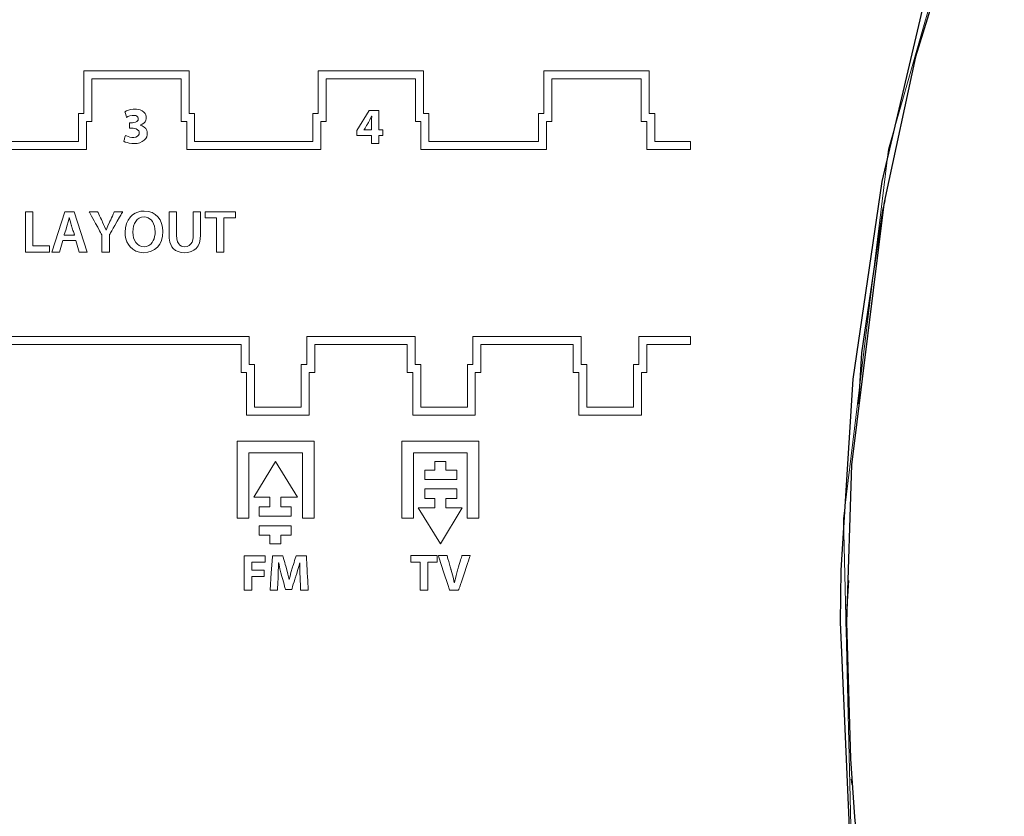
# Model space of a CAD drawing. Units: millimetres. Extents: x -113 to 113, y -62 to 62.
# Drawn here: x 27 to 68, y -8 to 25 of the extents above; entities that cross this region are included whole.
import ezdxf

# ---------------------------------------------------------------- set-up
doc = ezdxf.new("R2010")
doc.units = ezdxf.units.MM
doc.layers.add('Top$21', color=7, linetype='Continuous', true_color=0xffffff)

msp = doc.modelspace()

# ---------------------------------------------------------------- linework, layer by layer
at = {"layer": 'Top$21', "color": 7, "linetype": 'Continuous', "lineweight": 13}
for p, q in [((33.887, 22.803), (29.533, 22.803)), ((29.533, 22.803), (29.533, 21.036)), ((29.862, 22.474), (33.558, 22.474)), ((29.862, 20.708), (29.862, 22.474)), ((33.558, 22.474), (33.558, 20.708)), ((33.887, 21.036), (33.887, 22.803)), ((39.227, 22.803), (39.227, 21.036)), ((43.581, 22.803), (39.227, 22.803)), ((39.557, 22.474), (43.252, 22.474)), ((39.557, 20.708), (39.557, 22.474)), ((43.252, 22.474), (43.252, 20.708)), ((43.581, 21.036), (43.581, 22.803)), ((52.923, 22.803), (48.569, 22.803)), ((48.569, 22.803), (48.569, 21.036)), ((48.898, 22.474), (52.594, 22.474)), ((48.898, 20.708), (48.898, 22.474)), ((52.594, 22.474), (52.594, 20.708)), ((52.923, 21.036), (52.923, 22.803)), ((29.308, 21.036), (29.308, 19.883)), ((29.533, 21.036), (29.308, 21.036)), ((34.113, 21.036), (33.887, 21.036)), ((34.113, 19.883), (34.113, 21.036)), ((39.227, 21.036), (39, 21.036)), ((39, 21.036), (39, 19.883)), ((40.822, 20.333), (41.34, 21.171)), ((41.34, 21.171), (41.736, 21.171)), ((41.736, 21.171), (41.736, 20.365)), ((43.807, 21.036), (43.581, 21.036)), ((43.807, 19.883), (43.807, 21.036)), ((48.343, 21.036), (48.343, 19.883)), ((48.569, 21.036), (48.343, 21.036)), ((53.15, 21.036), (52.923, 21.036)), ((53.15, 19.883), (53.15, 21.036)), ((29.636, 20.708), (29.862, 20.708)), ((29.636, 19.554), (29.636, 20.708)), ((33.558, 20.708), (33.784, 20.708)), ((33.784, 20.708), (33.784, 19.554)), ((39.329, 20.708), (39.557, 20.708)), ((39.329, 19.554), (39.329, 20.708)), ((43.252, 20.708), (43.478, 20.708)), ((43.478, 20.708), (43.478, 19.554)), ((48.672, 20.708), (48.898, 20.708)), ((48.672, 19.554), (48.672, 20.708)), ((52.594, 20.708), (52.821, 20.708)), ((52.821, 20.708), (52.821, 19.554)), ((40.822, 20.124), (40.822, 20.333)), ((41.431, 20.124), (40.822, 20.124)), ((41.431, 19.796), (41.431, 20.124)), ((41.736, 20.365), (41.899, 20.365)), ((41.899, 20.124), (41.736, 20.124)), ((41.736, 20.124), (41.736, 19.796)), ((41.899, 20.365), (41.899, 20.124)), ((29.308, 19.883), (24.772, 19.883)), ((39, 19.883), (34.113, 19.883)), ((41.736, 19.796), (41.431, 19.796)), ((48.343, 19.883), (43.807, 19.883)), ((54.634, 19.883), (53.15, 19.883)), ((54.634, 19.554), (54.634, 19.883)), ((24.443, 19.554), (29.636, 19.554)), ((33.784, 19.554), (39.329, 19.554)), ((43.478, 19.554), (48.672, 19.554)), ((52.821, 19.554), (54.634, 19.554)), ((27.114, 15.31), (27.114, 16.976)), ((27.114, 16.976), (27.418, 16.976)), ((27.418, 16.976), (27.418, 15.565)), ((28.208, 15.31), (28.742, 16.976)), ((28.742, 16.976), (29.13, 16.976)), ((29.13, 16.976), (29.671, 15.31)), ((34.55, 16.976), (35.807, 16.976)), ((34.55, 16.721), (34.55, 16.976)), ((35.024, 16.721), (34.55, 16.721)), ((35.024, 15.31), (35.024, 16.721)), ((35.328, 16.721), (35.328, 15.31)), ((35.807, 16.721), (35.328, 16.721)), ((35.807, 16.976), (35.807, 16.721)), ((27.418, 15.565), (28.102, 15.565)), ((28.102, 15.565), (28.102, 15.31)), ((28.665, 15.782), (28.522, 15.31)), ((29.191, 15.782), (28.665, 15.782)), ((29.342, 15.31), (29.191, 15.782)), ((28.102, 15.31), (27.114, 15.31)), ((28.522, 15.31), (28.208, 15.31)), ((29.671, 15.31), (29.342, 15.31)), ((35.328, 15.31), (35.024, 15.31)), ((36.369, 11.81), (-0.117, 11.81)), ((-0.117, 11.481), (36.039, 11.481)), ((36.039, 11.481), (36.039, 10.328)), ((36.369, 10.657), (36.369, 11.81)), ((38.753, 11.81), (38.753, 10.657)), ((43.241, 11.81), (38.753, 11.81)), ((39.082, 11.481), (42.912, 11.481)), ((39.082, 10.328), (39.082, 11.481)), ((42.912, 11.481), (42.912, 10.328)), ((43.241, 10.657), (43.241, 11.81)), ((45.624, 11.81), (45.624, 10.657)), ((50.112, 11.81), (45.624, 11.81)), ((45.954, 11.481), (49.783, 11.481)), ((45.954, 10.328), (45.954, 11.481)), ((49.783, 11.481), (49.783, 10.328)), ((50.112, 10.657), (50.112, 11.81)), ((52.497, 11.81), (52.497, 10.657)), ((54.637, 11.81), (52.497, 11.81)), ((52.825, 11.481), (54.637, 11.481)), ((52.825, 10.328), (52.825, 11.481)), ((54.637, 11.481), (54.637, 11.81)), ((36.595, 10.657), (36.369, 10.657)), ((36.595, 8.89), (36.595, 10.657)), ((38.527, 10.657), (38.527, 8.89)), ((38.753, 10.657), (38.527, 10.657)), ((43.467, 10.657), (43.241, 10.657)), ((43.467, 8.89), (43.467, 10.657)), ((45.624, 10.657), (45.399, 10.657)), ((45.399, 10.657), (45.399, 8.89)), ((50.339, 10.657), (50.112, 10.657)), ((50.339, 8.89), (50.339, 10.657)), ((52.271, 10.657), (52.271, 8.89)), ((52.497, 10.657), (52.271, 10.657)), ((36.039, 10.328), (36.266, 10.328)), ((36.266, 10.328), (36.266, 8.561)), ((38.856, 10.328), (39.082, 10.328)), ((38.856, 8.561), (38.856, 10.328)), ((42.912, 10.328), (43.138, 10.328)), ((43.138, 10.328), (43.138, 8.561)), ((45.727, 10.328), (45.954, 10.328)), ((45.727, 8.561), (45.727, 10.328)), ((49.783, 10.328), (50.009, 10.328)), ((50.009, 10.328), (50.009, 8.561)), ((52.6, 10.328), (52.825, 10.328)), ((52.6, 8.561), (52.6, 10.328)), ((36.266, 8.561), (38.856, 8.561)), ((38.527, 8.89), (36.595, 8.89)), ((43.138, 8.561), (45.727, 8.561)), ((45.399, 8.89), (43.467, 8.89)), ((50.009, 8.561), (52.6, 8.561)), ((52.271, 8.89), (50.339, 8.89)), ((35.876, 7.487), (39.061, 7.487)), ((35.876, 4.301), (35.876, 7.487)), ((39.061, 7.487), (39.061, 4.301)), ((42.683, 7.487), (45.869, 7.487)), ((42.683, 4.301), (42.683, 7.487)), ((45.869, 7.487), (45.869, 4.301)), ((36.361, 7.001), (36.361, 4.301)), ((38.575, 7.001), (36.361, 7.001)), ((38.575, 4.301), (38.575, 7.001)), ((45.384, 7.001), (43.169, 7.001)), ((43.169, 7.001), (43.169, 4.301)), ((45.384, 4.301), (45.384, 7.001)), ((36.56, 5.164), (37.463, 6.644)), ((37.463, 6.644), (38.374, 5.164)), ((44.056, 6.292), (44.056, 6.644)), ((44.056, 6.644), (44.512, 6.644)), ((44.512, 6.644), (44.512, 6.292)), ((43.635, 6.292), (44.056, 6.292)), ((43.635, 5.899), (43.635, 6.292)), ((44.512, 6.292), (44.96, 6.292)), ((44.96, 6.292), (44.96, 5.899)), ((44.96, 5.899), (43.635, 5.899)), ((43.635, 5.507), (44.96, 5.507)), ((43.635, 5.114), (43.635, 5.507)), ((44.96, 5.507), (44.96, 5.114)), ((37.23, 5.164), (36.56, 5.164)), ((37.23, 4.772), (37.23, 5.164)), ((38.374, 5.164), (37.686, 5.164)), ((37.686, 5.164), (37.686, 4.772)), ((44.056, 5.114), (43.635, 5.114)), ((44.056, 4.721), (44.056, 5.114)), ((44.512, 5.114), (44.512, 4.721)), ((44.96, 5.114), (44.512, 5.114)), ((36.783, 4.378), (36.783, 4.772)), ((36.783, 4.772), (37.23, 4.772)), ((37.686, 4.772), (38.107, 4.772)), ((38.107, 4.772), (38.107, 4.378)), ((43.368, 4.721), (44.056, 4.721)), ((44.28, 3.242), (43.368, 4.721)), ((45.181, 4.721), (44.28, 3.242)), ((44.512, 4.721), (45.181, 4.721)), ((36.361, 4.301), (35.876, 4.301)), ((38.107, 4.378), (36.783, 4.378)), ((39.061, 4.301), (38.575, 4.301)), ((43.169, 4.301), (42.683, 4.301)), ((45.869, 4.301), (45.384, 4.301)), ((36.783, 3.593), (36.783, 3.986)), ((36.783, 3.986), (38.107, 3.986)), ((38.107, 3.986), (38.107, 3.593)), ((37.23, 3.593), (36.783, 3.593)), ((37.23, 3.242), (37.23, 3.593)), ((38.107, 3.593), (37.686, 3.593)), ((37.686, 3.593), (37.686, 3.242)), ((37.686, 3.242), (37.23, 3.242)), ((36.157, 2.745), (37.027, 2.745)), ((36.157, 1.319), (36.157, 2.745)), ((37.027, 2.481), (36.479, 2.481)), ((36.479, 2.481), (36.479, 2.155)), ((37.027, 2.745), (37.027, 2.481)), ((43.055, 2.481), (43.055, 2.752)), ((43.055, 2.752), (44.151, 2.752)), ((43.441, 2.481), (43.055, 2.481)), ((43.441, 1.326), (43.441, 2.481)), ((43.762, 2.481), (43.762, 1.326)), ((44.151, 2.481), (43.762, 2.481)), ((44.151, 2.752), (44.151, 2.481)), ((36.479, 2.155), (36.991, 2.155)), ((36.991, 2.155), (36.991, 1.893)), ((36.991, 1.893), (36.479, 1.893)), ((36.479, 1.893), (36.479, 1.319)), ((36.479, 1.319), (36.157, 1.319)), ((43.762, 1.326), (43.441, 1.326)), ((61.078, 0), (61.081, 0))]:
    msp.add_line(p, q, dxfattribs=at)
msp.add_lwpolyline([(61.275, -9.012), (60.956, 4.276), (62.823, 19.564), (66.959, 34.026), (66.974, 34.067), (66.981, 34.098), (67.451, 35.767), (67.535, 36.289), (67.591, 36.82), (67.616, 37.36), (67.501, 39.056), (66.914, 41.184), (63.648, 45.387), (61.272, 46.672), (58.556, 47.259), (58.239, 47.284), (57.91, 47.294), (56.549, 47.294), (52.674, 47.294), (46.605, 47.294), (38.657, 47.294), (29.147, 47.294), (14.861, 47.294)], dxfattribs=at)
at = {"layer": 'Top$21', "color": 7, "linetype": 'Continuous', "lineweight": 25}
for points in [[(67.004, 34.129), (64.44, 26.274), (62.552, 18.233), (61.348, 10.044), (60.854, 2.153), (60.828, 0)], [(67.242, 34.042), (63.942, 23.39), (62.686, 17.572), (62.635, 17.289), (61.3, 6.501), (61.081, 0)], [(61.599, 9.031), (61.72, 11.138), (62.584, 17.024), (62.684, 17.446)], [(61.078, 0), (61.177, 1.72)], [(60.828, 0), (61.201, -8.504), (62.29, -16.797), (64.06, -24.877), (66.359, -32.35), (67.004, -34.128)], [(61.206, -3.823), (61.078, 0)], [(61.081, 0), (61.247, -5.659), (61.417, -8.061), (61.67, -10.661), (61.723, -11.137), (62.587, -17.024), (65.166, -27.866), (67.242, -34.04)], [(61.324, -6.724), (61.296, -6.502)]]:
    msp.add_lwpolyline(points, dxfattribs=at)
at = {"layer": 'Top$21', "color": 7, "linetype": 'Continuous', "lineweight": 13}
for points in [[(31.25, 20.134), (31.295, 20.112), (31.356, 20.088), (31.429, 20.067), (31.508, 20.053), (31.596, 20.05), (31.685, 20.065), (31.752, 20.098), (31.797, 20.144), (31.814, 20.181), (31.821, 20.222), (31.82, 20.256), (31.812, 20.29), (31.798, 20.32), (31.754, 20.369), (31.694, 20.404), (31.613, 20.425), (31.575, 20.429), (31.558, 20.43), (31.55, 20.43), (31.547, 20.43), (31.545, 20.43), (31.545, 20.43), (31.544, 20.43), (31.544, 20.43), (31.544, 20.43), (31.544, 20.43), (31.544, 20.43), (31.544, 20.43), (31.544, 20.43), (31.543, 20.43), (31.541, 20.43), (31.535, 20.43), (31.519, 20.43), (31.479, 20.43), (31.434, 20.43), (31.415, 20.43), (31.413, 20.43), (31.413, 20.43), (31.413, 20.43), (31.413, 20.545), (31.413, 20.625), (31.413, 20.658), (31.413, 20.661), (31.413, 20.661), (31.413, 20.661), (31.413, 20.661), (31.413, 20.661), (31.413, 20.661), (31.413, 20.661), (31.413, 20.661), (31.413, 20.661), (31.414, 20.661), (31.417, 20.661), (31.423, 20.661), (31.443, 20.661), (31.488, 20.661), (31.527, 20.661), (31.537, 20.661), (31.539, 20.661), (31.54, 20.661), (31.602, 20.665), (31.664, 20.68), (31.719, 20.707), (31.76, 20.746), (31.774, 20.77), (31.782, 20.799), (31.783, 20.827), (31.777, 20.86), (31.764, 20.889), (31.728, 20.926), (31.675, 20.951), (31.628, 20.96), (31.575, 20.963), (31.527, 20.96), (31.435, 20.941), (31.354, 20.911), (31.295, 20.881), (31.295, 20.881), (31.295, 20.881), (31.295, 20.881), (31.295, 20.881), (31.294, 20.881), (31.294, 20.882), (31.293, 20.886), (31.29, 20.896), (31.282, 20.925), (31.262, 20.997), (31.25, 21.04), (31.239, 21.077), (31.233, 21.098), (31.23, 21.111), (31.229, 21.113), (31.229, 21.113), (31.229, 21.113), (31.229, 21.114), (31.291, 21.146), (31.372, 21.176), (31.466, 21.199), (31.571, 21.214), (31.627, 21.217), (31.701, 21.216), (31.784, 21.206), (31.859, 21.187), (31.944, 21.149), (32.012, 21.098), (32.062, 21.037), (32.09, 20.982), (32.105, 20.923), (32.109, 20.864), (32.104, 20.816), (32.093, 20.771), (32.061, 20.702), (32.011, 20.643), (31.943, 20.593), (31.857, 20.555), (31.857, 20.553), (31.857, 20.551), (31.857, 20.551), (31.857, 20.551), (31.857, 20.551), (31.857, 20.551), (31.946, 20.524), (32.024, 20.479), (32.087, 20.417), (32.132, 20.34), (32.148, 20.286), (32.155, 20.228), (32.151, 20.153), (32.131, 20.078), (32.095, 20.01), (32.031, 19.936), (31.946, 19.876), (31.841, 19.831), (31.79, 19.817), (31.736, 19.806), (31.679, 19.799), (31.618, 19.796), (31.574, 19.796), (31.542, 19.797), (31.512, 19.799), (31.41, 19.812), (31.32, 19.834), (31.244, 19.861), (31.184, 19.891), (31.184, 19.891), (31.184, 19.891), (31.184, 19.891), (31.184, 19.891), (31.184, 19.891), (31.185, 19.893), (31.186, 19.896), (31.189, 19.907), (31.197, 19.937), (31.207, 19.973), (31.217, 20.012), (31.229, 20.057), (31.24, 20.096), (31.247, 20.124), (31.25, 20.133), (31.25, 20.134), (31.25, 20.134), (31.25, 20.134)], [(41.431, 20.365), (41.431, 20.373), (41.431, 20.396), (41.431, 20.43), (41.431, 20.472), (41.431, 20.517), (41.431, 20.559), (41.431, 20.598), (41.431, 20.632), (41.431, 20.649), (41.431, 20.661), (41.431, 20.668), (41.431, 20.669), (41.431, 20.669), (41.431, 20.669), (41.431, 20.669), (41.431, 20.669), (41.434, 20.795), (41.439, 20.925), (41.436, 20.925), (41.434, 20.925), (41.433, 20.925), (41.433, 20.925), (41.433, 20.925), (41.433, 20.925), (41.397, 20.852), (41.362, 20.781), (41.304, 20.669), (41.304, 20.669), (41.304, 20.669), (41.304, 20.669), (41.304, 20.669), (41.303, 20.668), (41.302, 20.667), (41.299, 20.661), (41.289, 20.645), (41.277, 20.624), (41.262, 20.599), (41.23, 20.547), (41.197, 20.492), (41.165, 20.44), (41.14, 20.398), (41.132, 20.385), (41.126, 20.375), (41.123, 20.37), (41.122, 20.369), (41.122, 20.369), (41.122, 20.369), (41.122, 20.369), (41.122, 20.369), (41.121, 20.367), (41.12, 20.365), (41.12, 20.365), (41.12, 20.365), (41.12, 20.365), (41.12, 20.365), (41.12, 20.365), (41.12, 20.365), (41.12, 20.365), (41.12, 20.365), (41.12, 20.365), (41.121, 20.365), (41.122, 20.365), (41.127, 20.365), (41.141, 20.365), (41.18, 20.365), (41.225, 20.365), (41.276, 20.365), (41.319, 20.365), (41.359, 20.365), (41.393, 20.365), (41.418, 20.365), (41.43, 20.365), (41.431, 20.365), (41.431, 20.365), (41.431, 20.365)], [(29.142, 16.012), (29.14, 16.02), (29.133, 16.04), (29.123, 16.072), (29.11, 16.111), (29.096, 16.157), (29.08, 16.205), (29.065, 16.254), (29.049, 16.302), (29.035, 16.346), (29.024, 16.382), (29.018, 16.401), (29.014, 16.414), (29.011, 16.421), (29.011, 16.422), (29.011, 16.422), (29.011, 16.422), (29.011, 16.422), (29.011, 16.422), (28.985, 16.51), (28.961, 16.599), (28.927, 16.734), (28.925, 16.734), (28.923, 16.734), (28.922, 16.734), (28.922, 16.734), (28.922, 16.734), (28.922, 16.734), (28.901, 16.649), (28.879, 16.56), (28.843, 16.422), (28.779, 16.217), (28.72, 16.03), (28.715, 16.013), (28.715, 16.012), (28.715, 16.012), (28.715, 16.012), (28.715, 16.012), (28.715, 16.012), (28.715, 16.012), (28.715, 16.012), (28.716, 16.012), (28.718, 16.012), (28.724, 16.012), (28.743, 16.012), (28.767, 16.012), (28.796, 16.012), (28.859, 16.012), (28.928, 16.012), (28.988, 16.012), (29.043, 16.012), (29.09, 16.012), (29.124, 16.012), (29.141, 16.012), (29.142, 16.012), (29.142, 16.012), (29.142, 16.012)], [(30.28, 15.31), (30.28, 15.311), (30.28, 15.311), (30.28, 15.312), (30.28, 15.316), (30.28, 15.329), (30.28, 15.367), (30.28, 15.415), (30.28, 15.472), (30.28, 15.592), (30.28, 15.72), (30.28, 15.84), (30.28, 15.937), (30.28, 15.968), (30.28, 15.991), (30.28, 16.002), (30.28, 16.004), (30.28, 16.005), (30.28, 16.005), (30.28, 16.005), (30.28, 16.005), (30.28, 16.005), (30.28, 16.005), (30.28, 16.005), (30.28, 16.005), (30.28, 16.005), (30.279, 16.007), (30.277, 16.012), (30.269, 16.026), (30.246, 16.069), (30.216, 16.123), (30.18, 16.191), (30.103, 16.333), (30.017, 16.49), (29.958, 16.599), (29.902, 16.702), (29.851, 16.796), (29.809, 16.875), (29.777, 16.934), (29.763, 16.959), (29.755, 16.973), (29.754, 16.976), (29.754, 16.976), (29.754, 16.976), (29.754, 16.976), (29.754, 16.976), (29.754, 16.976), (29.754, 16.976), (29.754, 16.976), (29.755, 16.976), (29.757, 16.976), (29.763, 16.976), (29.782, 16.976), (29.835, 16.976), (29.895, 16.976), (29.959, 16.976), (30.02, 16.976), (30.068, 16.976), (30.095, 16.976), (30.101, 16.976), (30.102, 16.976), (30.102, 16.976), (30.102, 16.976), (30.102, 16.976), (30.102, 16.976), (30.102, 16.976), (30.102, 16.976), (30.102, 16.976), (30.102, 16.976), (30.102, 16.975), (30.103, 16.975), (30.104, 16.972), (30.108, 16.964), (30.118, 16.941), (30.148, 16.876), (30.182, 16.802), (30.219, 16.724), (30.253, 16.65), (30.281, 16.59), (30.296, 16.557), (30.299, 16.55), (30.3, 16.549), (30.3, 16.548), (30.3, 16.548), (30.3, 16.548), (30.3, 16.548), (30.345, 16.45), (30.385, 16.36), (30.446, 16.217), (30.448, 16.217), (30.45, 16.217), (30.45, 16.217), (30.451, 16.217), (30.451, 16.217), (30.451, 16.217), (30.524, 16.397), (30.594, 16.548), (30.594, 16.548), (30.594, 16.548), (30.594, 16.548), (30.594, 16.548), (30.594, 16.549), (30.594, 16.549), (30.596, 16.552), (30.599, 16.56), (30.61, 16.583), (30.641, 16.648), (30.675, 16.722), (30.712, 16.8), (30.746, 16.874), (30.774, 16.934), (30.79, 16.967), (30.793, 16.974), (30.794, 16.975), (30.794, 16.976), (30.794, 16.976), (30.794, 16.976), (30.794, 16.976), (30.794, 16.976), (30.794, 16.976), (30.794, 16.976), (30.794, 16.976), (30.795, 16.976), (30.796, 16.976), (30.801, 16.976), (30.817, 16.976), (30.86, 16.976), (30.91, 16.976), (30.966, 16.976), (31.029, 16.976), (31.084, 16.976), (31.123, 16.976), (31.137, 16.976), (31.137, 16.976), (31.137, 16.976), (31.137, 16.976), (31.137, 16.976), (31.137, 16.976), (31.137, 16.976), (31.137, 16.975), (31.137, 16.975), (31.136, 16.973), (31.133, 16.967), (31.122, 16.95), (31.092, 16.897), (31.054, 16.831), (31.008, 16.751), (30.913, 16.585), (30.811, 16.408), (30.746, 16.294), (30.687, 16.192), (30.638, 16.107), (30.613, 16.063), (30.596, 16.032), (30.586, 16.016), (30.585, 16.013), (30.584, 16.012), (30.584, 16.012), (30.584, 16.012), (30.584, 16.012), (30.584, 16.012), (30.584, 16.012), (30.584, 16.012), (30.584, 16.012), (30.584, 16.012), (30.584, 16.011), (30.584, 16.007), (30.584, 15.997), (30.584, 15.966), (30.584, 15.926), (30.584, 15.878), (30.584, 15.775), (30.584, 15.661), (30.584, 15.532), (30.584, 15.42), (30.584, 15.356), (30.584, 15.318), (30.584, 15.311), (30.584, 15.31), (30.584, 15.31), (30.584, 15.31), (30.432, 15.31), (30.293, 15.31), (30.281, 15.31), (30.28, 15.31), (30.28, 15.31), (30.28, 15.31)], [(32.8, 16.16), (32.784, 15.962), (32.74, 15.788), (32.669, 15.637), (32.573, 15.512), (32.457, 15.414), (32.321, 15.342), (32.17, 15.298), (32.004, 15.283), (31.836, 15.3), (31.685, 15.347), (31.554, 15.423), (31.443, 15.524), (31.37, 15.622), (31.312, 15.733), (31.27, 15.856), (31.244, 15.989), (31.236, 16.131), (31.251, 16.316), (31.294, 16.484), (31.363, 16.633), (31.456, 16.761), (31.547, 16.846), (31.651, 16.914), (31.766, 16.964), (31.893, 16.995), (32.029, 17.005), (32.201, 16.989), (32.354, 16.94), (32.486, 16.864), (32.596, 16.762), (32.684, 16.637), (32.747, 16.494), (32.786, 16.334), (32.8, 16.16)], [(31.557, 16.138), (31.565, 16.014), (31.588, 15.899), (31.626, 15.795), (31.679, 15.705), (31.745, 15.631), (31.824, 15.575), (31.915, 15.54), (32.019, 15.528), (32.123, 15.54), (32.215, 15.576), (32.294, 15.633), (32.359, 15.708), (32.402, 15.781), (32.435, 15.862), (32.459, 15.952), (32.474, 16.048), (32.479, 16.15), (32.471, 16.267), (32.45, 16.378), (32.413, 16.482), (32.363, 16.573), (32.312, 16.636), (32.252, 16.688), (32.184, 16.727), (32.106, 16.752), (32.019, 16.761), (31.913, 16.748), (31.82, 16.712), (31.74, 16.654), (31.675, 16.578), (31.624, 16.486), (31.587, 16.38), (31.565, 16.263), (31.557, 16.138)], [(33.362, 16.976), (33.362, 16.962), (33.362, 16.922), (33.362, 16.861), (33.362, 16.783), (33.362, 16.693), (33.362, 16.594), (33.362, 16.49), (33.362, 16.356), (33.362, 16.231), (33.362, 16.125), (33.362, 16.07), (33.362, 16.03), (33.362, 16.01), (33.362, 16.006), (33.362, 16.005), (33.362, 16.005), (33.362, 16.005), (33.362, 16.005), (33.373, 15.856), (33.405, 15.736), (33.456, 15.644), (33.505, 15.593), (33.563, 15.556), (33.63, 15.535), (33.703, 15.528), (33.805, 15.54), (33.892, 15.579), (33.961, 15.644), (34.005, 15.719), (34.035, 15.815), (34.05, 15.915), (34.053, 15.964), (34.054, 15.987), (34.054, 15.997), (34.054, 16.001), (34.054, 16.003), (34.054, 16.004), (34.054, 16.004), (34.054, 16.005), (34.054, 16.005), (34.054, 16.005), (34.054, 16.005), (34.054, 16.005), (34.054, 16.005), (34.054, 16.007), (34.054, 16.012), (34.054, 16.026), (34.054, 16.069), (34.054, 16.123), (34.054, 16.191), (34.054, 16.333), (34.054, 16.49), (34.054, 16.611), (34.054, 16.724), (34.054, 16.824), (34.054, 16.886), (34.054, 16.934), (34.054, 16.965), (34.054, 16.975), (34.054, 16.976), (34.054, 16.976), (34.054, 16.976), (34.206, 16.976), (34.31, 16.976), (34.354, 16.976), (34.357, 16.976), (34.358, 16.976), (34.358, 16.976), (34.358, 16.976), (34.358, 16.976), (34.358, 16.976), (34.358, 16.976), (34.358, 16.976), (34.358, 16.975), (34.358, 16.974), (34.358, 16.969), (34.358, 16.955), (34.358, 16.913), (34.358, 16.859), (34.358, 16.794), (34.358, 16.655), (34.358, 16.5), (34.358, 16.368), (34.358, 16.246), (34.358, 16.142), (34.358, 16.088), (34.358, 16.049), (34.358, 16.029), (34.358, 16.025), (34.358, 16.025), (34.358, 16.024), (34.358, 16.024), (34.358, 16.024), (34.345, 15.845), (34.31, 15.692), (34.253, 15.564), (34.175, 15.461), (34.079, 15.382), (33.966, 15.327), (33.837, 15.294), (33.693, 15.283), (33.555, 15.293), (33.431, 15.325), (33.323, 15.379), (33.231, 15.456), (33.174, 15.53), (33.128, 15.618), (33.093, 15.72), (33.065, 15.878), (33.059, 15.957), (33.058, 15.993), (33.058, 16.009), (33.058, 16.016), (33.058, 16.019), (33.058, 16.021), (33.058, 16.021), (33.058, 16.022), (33.058, 16.022), (33.058, 16.022), (33.058, 16.022), (33.058, 16.022), (33.058, 16.023), (33.058, 16.024), (33.058, 16.029), (33.058, 16.043), (33.058, 16.085), (33.058, 16.139), (33.058, 16.204), (33.058, 16.344), (33.058, 16.499), (33.058, 16.617), (33.058, 16.728), (33.058, 16.827), (33.058, 16.888), (33.058, 16.935), (33.058, 16.965), (33.058, 16.975), (33.058, 16.976), (33.058, 16.976), (33.058, 16.976), (33.21, 16.976), (33.349, 16.976), (33.361, 16.976), (33.362, 16.976), (33.362, 16.976), (33.362, 16.976)], [(38.477, 1.865), (38.472, 2.017), (38.467, 2.181), (38.464, 2.451), (38.462, 2.451), (38.46, 2.451), (38.46, 2.451), (38.46, 2.451), (38.46, 2.451), (38.46, 2.451), (38.418, 2.295), (38.373, 2.136), (38.336, 2.014), (38.299, 1.899), (38.299, 1.899), (38.299, 1.899), (38.299, 1.899), (38.299, 1.899), (38.299, 1.899), (38.299, 1.897), (38.298, 1.894), (38.294, 1.884), (38.285, 1.854), (38.273, 1.815), (38.259, 1.769), (38.229, 1.673), (38.197, 1.571), (38.167, 1.475), (38.143, 1.397), (38.129, 1.354), (38.126, 1.345), (38.126, 1.343), (38.126, 1.343), (38.126, 1.343), (38.126, 1.343), (38.126, 1.343), (38.126, 1.343), (38.126, 1.343), (38.125, 1.343), (38.125, 1.343), (38.125, 1.343), (38.123, 1.343), (38.119, 1.343), (38.105, 1.343), (38.067, 1.343), (37.977, 1.343), (37.933, 1.343), (37.898, 1.343), (37.879, 1.343), (37.875, 1.343), (37.874, 1.343), (37.874, 1.343), (37.874, 1.343), (37.874, 1.343), (37.874, 1.343), (37.874, 1.343), (37.874, 1.343), (37.874, 1.343), (37.874, 1.343), (37.873, 1.344), (37.872, 1.347), (37.87, 1.358), (37.861, 1.388), (37.851, 1.425), (37.838, 1.471), (37.812, 1.566), (37.784, 1.667), (37.758, 1.762), (37.736, 1.839), (37.725, 1.881), (37.722, 1.89), (37.722, 1.892), (37.721, 1.893), (37.721, 1.893), (37.721, 1.893), (37.721, 1.893), (37.683, 2.042), (37.645, 2.2), (37.593, 2.451), (37.59, 2.451), (37.588, 2.451), (37.588, 2.451), (37.588, 2.451), (37.588, 2.451), (37.588, 2.451), (37.588, 2.451), (37.582, 2.284), (37.576, 2.114), (37.57, 1.984), (37.565, 1.861), (37.551, 1.59), (37.542, 1.404), (37.538, 1.325), (37.537, 1.32), (37.537, 1.319), (37.537, 1.319), (37.537, 1.319), (37.537, 1.319), (37.537, 1.319), (37.537, 1.319), (37.537, 1.319), (37.537, 1.319), (37.535, 1.319), (37.531, 1.319), (37.518, 1.319), (37.48, 1.319), (37.437, 1.319), (37.388, 1.319), (37.333, 1.319), (37.286, 1.319), (37.252, 1.319), (37.24, 1.319), (37.239, 1.319), (37.239, 1.319), (37.239, 1.319), (37.285, 2.032), (37.316, 2.522), (37.329, 2.729), (37.33, 2.744), (37.33, 2.745), (37.33, 2.745), (37.33, 2.745), (37.33, 2.745), (37.33, 2.745), (37.33, 2.745), (37.33, 2.745), (37.33, 2.745), (37.331, 2.745), (37.334, 2.745), (37.342, 2.745), (37.365, 2.745), (37.43, 2.745), (37.504, 2.745), (37.583, 2.745), (37.658, 2.745), (37.718, 2.745), (37.751, 2.745), (37.758, 2.745), (37.759, 2.745), (37.76, 2.745), (37.76, 2.745), (37.76, 2.745), (37.76, 2.745), (37.76, 2.745), (37.76, 2.745), (37.76, 2.745), (37.76, 2.745), (37.76, 2.745), (37.76, 2.744), (37.761, 2.741), (37.763, 2.732), (37.771, 2.706), (37.792, 2.634), (37.816, 2.552), (37.842, 2.465), (37.866, 2.382), (37.886, 2.316), (37.896, 2.279), (37.899, 2.271), (37.899, 2.27), (37.899, 2.269), (37.899, 2.269), (37.899, 2.269), (37.899, 2.269), (37.972, 1.984), (38.02, 1.759), (38.024, 1.759), (38.028, 1.759), (38.028, 1.759), (38.028, 1.759), (38.028, 1.759), (38.028, 1.759), (38.062, 1.902), (38.1, 2.049), (38.164, 2.271), (38.164, 2.271), (38.164, 2.271), (38.164, 2.271), (38.164, 2.272), (38.164, 2.272), (38.164, 2.273), (38.165, 2.276), (38.168, 2.284), (38.176, 2.31), (38.199, 2.382), (38.225, 2.464), (38.252, 2.551), (38.278, 2.633), (38.299, 2.699), (38.311, 2.736), (38.313, 2.743), (38.314, 2.745), (38.314, 2.745), (38.314, 2.745), (38.314, 2.745), (38.314, 2.745), (38.314, 2.745), (38.314, 2.745), (38.314, 2.745), (38.314, 2.745), (38.315, 2.745), (38.317, 2.745), (38.323, 2.745), (38.342, 2.745), (38.395, 2.745), (38.457, 2.745), (38.526, 2.745), (38.603, 2.745), (38.671, 2.745), (38.709, 2.745), (38.732, 2.745), (38.737, 2.745), (38.737, 2.745), (38.737, 2.745), (38.737, 2.745), (38.737, 2.745), (38.737, 2.745), (38.737, 2.745), (38.737, 2.745), (38.737, 2.744), (38.737, 2.742), (38.738, 2.735), (38.739, 2.714), (38.742, 2.651), (38.746, 2.571), (38.752, 2.472), (38.759, 2.337), (38.767, 2.188), (38.775, 2.032), (38.784, 1.873), (38.792, 1.721), (38.799, 1.584), (38.805, 1.468), (38.81, 1.381), (38.812, 1.344), (38.813, 1.323), (38.813, 1.32), (38.813, 1.319), (38.813, 1.319), (38.813, 1.319), (38.657, 1.319), (38.549, 1.319), (38.504, 1.319), (38.5, 1.319), (38.5, 1.319), (38.5, 1.319), (38.5, 1.319), (38.5, 1.319), (38.5, 1.319), (38.5, 1.319), (38.5, 1.319), (38.5, 1.32), (38.5, 1.321), (38.5, 1.323), (38.499, 1.331), (38.498, 1.355), (38.496, 1.424), (38.492, 1.504), (38.488, 1.592), (38.485, 1.668), (38.482, 1.739), (38.479, 1.798), (38.478, 1.842), (38.477, 1.864), (38.477, 1.865), (38.477, 1.865), (38.477, 1.865)], [(44.66, 1.326), (44.66, 1.326), (44.66, 1.326), (44.66, 1.327), (44.655, 1.342), (44.588, 1.549), (44.431, 2.039), (44.222, 2.69), (44.204, 2.748), (44.203, 2.751), (44.203, 2.752), (44.203, 2.752), (44.203, 2.752), (44.203, 2.752), (44.203, 2.752), (44.203, 2.752), (44.203, 2.752), (44.204, 2.752), (44.206, 2.752), (44.212, 2.752), (44.232, 2.752), (44.285, 2.752), (44.346, 2.752), (44.411, 2.752), (44.472, 2.752), (44.522, 2.752), (44.549, 2.752), (44.555, 2.752), (44.556, 2.752), (44.556, 2.752), (44.556, 2.752), (44.556, 2.752), (44.556, 2.752), (44.556, 2.752), (44.556, 2.752), (44.556, 2.752), (44.556, 2.751), (44.556, 2.751), (44.557, 2.75), (44.558, 2.746), (44.561, 2.735), (44.57, 2.702), (44.582, 2.661), (44.597, 2.611), (44.626, 2.507), (44.658, 2.396), (44.688, 2.292), (44.712, 2.208), (44.72, 2.18), (44.726, 2.161), (44.729, 2.151), (44.729, 2.149), (44.729, 2.149), (44.729, 2.149), (44.729, 2.149), (44.729, 2.149), (44.806, 1.866), (44.857, 1.639), (44.86, 1.639), (44.862, 1.639), (44.863, 1.639), (44.863, 1.639), (44.863, 1.639), (44.863, 1.639), (44.93, 1.924), (44.992, 2.142), (44.992, 2.142), (44.992, 2.142), (44.992, 2.142), (44.992, 2.143), (44.992, 2.143), (44.992, 2.144), (44.994, 2.148), (44.997, 2.159), (45.007, 2.192), (45.019, 2.234), (45.034, 2.285), (45.066, 2.39), (45.099, 2.502), (45.121, 2.573), (45.14, 2.638), (45.156, 2.692), (45.164, 2.719), (45.17, 2.739), (45.173, 2.749), (45.174, 2.751), (45.174, 2.752), (45.174, 2.752), (45.174, 2.752), (45.174, 2.752), (45.174, 2.752), (45.174, 2.752), (45.174, 2.752), (45.174, 2.752), (45.175, 2.752), (45.176, 2.752), (45.181, 2.752), (45.196, 2.752), (45.239, 2.752), (45.29, 2.752), (45.345, 2.752), (45.408, 2.752), (45.463, 2.752), (45.502, 2.752), (45.516, 2.752), (45.517, 2.752), (45.517, 2.752), (45.517, 2.752), (45.517, 2.752), (45.517, 2.752), (45.517, 2.752), (45.516, 2.751), (45.516, 2.75), (45.515, 2.748), (45.512, 2.739), (45.504, 2.713), (45.492, 2.679), (45.477, 2.635), (45.444, 2.537), (45.405, 2.419), (45.351, 2.258), (45.292, 2.086), (45.233, 1.911), (45.191, 1.784), (45.15, 1.664), (45.114, 1.557), (45.083, 1.465), (45.062, 1.401), (45.046, 1.355), (45.038, 1.332), (45.037, 1.327), (45.036, 1.326), (45.036, 1.326), (45.036, 1.326), (45.036, 1.326), (45.036, 1.326), (45.036, 1.326), (45.036, 1.326), (45.036, 1.326), (45.036, 1.326), (45.034, 1.326), (45.028, 1.326), (45.012, 1.326), (44.964, 1.326), (44.909, 1.326), (44.848, 1.326), (44.779, 1.326), (44.719, 1.326), (44.676, 1.326), (44.661, 1.326), (44.66, 1.326), (44.66, 1.326), (44.66, 1.326)]]:
    msp.add_lwpolyline(points, close=True, dxfattribs=at)

doc.saveas('drawing.dxf')
